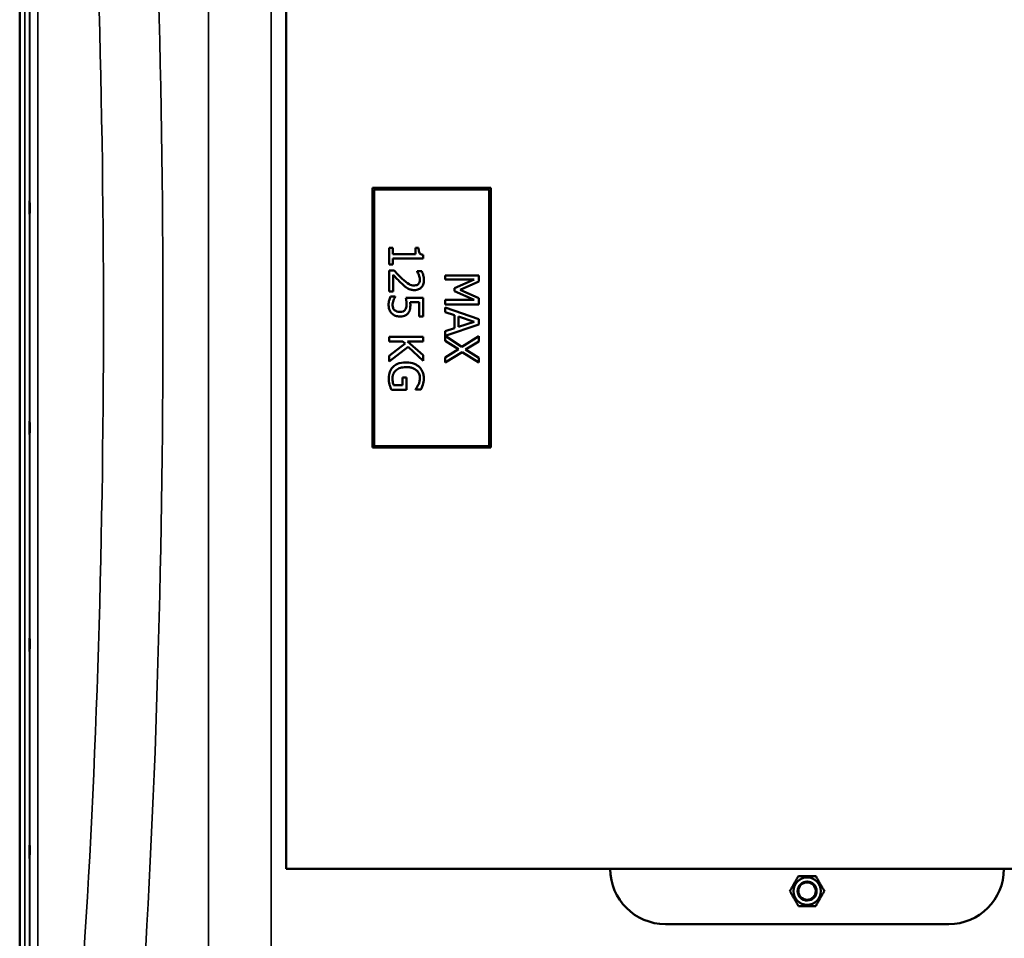
# Model space of a CAD drawing. Units: millimetres. Extents: x 0 to 16632, y 0 to 11760.
# Drawn here: x 1888 to 2513, y 4305 to 4888 of the extents above; entities that cross this region are included whole.
import ezdxf

# ---------------------------------------------------------------- set-up
doc = ezdxf.new("R2010")
doc.units = ezdxf.units.MM
doc.header["$LTSCALE"] = 56
doc.layers.add('Visible (ISO)', color=7, linetype='Continuous', lineweight=50)
doc.layers.add('Visible Narrow (ISO)', color=7, linetype='Continuous', lineweight=35)

# ---------------------------------------------------------------- blocks, each defined once
blk = doc.blocks.new('108')
at = {"layer": 'Visible (ISO)'}
for p, q in [((1887.89, 4076.31), (1887.89, 5320.81)), ((2057.05, 4348.56), (2057.05, 5048.56)), ((2187.05, 4781.06), (2112.05, 4781.06)), ((2112.05, 4781.06), (2112.05, 4616.06)), ((2113.05, 4780.06), (2186.05, 4780.06)), ((2113.05, 4617.06), (2113.05, 4780.06)), ((2186.05, 4780.06), (2186.05, 4617.06)), ((2187.05, 4616.06), (2187.05, 4781.06)), ((2124.87, 4742.91), (2122.68, 4742.91)), ((2122.68, 4742.91), (2122.68, 4732.42)), ((2124.87, 4739.01), (2124.87, 4742.91)), ((2141.25, 4742.91), (2139.28, 4742.91)), ((2139.28, 4742.91), (2139.28, 4739.01)), ((2139.28, 4739.01), (2124.87, 4739.01)), ((2124.87, 4732.42), (2124.87, 4736.24)), ((2124.87, 4736.24), (2144.25, 4736.24)), ((2144.25, 4736.24), (2144.25, 4738.47)), ((2122.68, 4732.42), (2124.87, 4732.42)), ((2125.73, 4728.47), (2122.68, 4728.47)), ((2122.68, 4728.47), (2122.68, 4715.21)), ((2125.17, 4715.21), (2125.17, 4725.77)), ((2143.34, 4728.02), (2140.27, 4728.02)), ((2140.27, 4728.02), (2140.27, 4727.86)), ((2179.58, 4725.46), (2158.08, 4725.46)), ((2158.08, 4725.46), (2158.08, 4722.79)), ((2158.08, 4722.79), (2176.6, 4722.79)), ((2176.6, 4722.79), (2164, 4717.23)), ((2179.58, 4721.55), (2179.58, 4725.46)), ((2164, 4717.23), (2164, 4715.49)), ((2167.61, 4716.19), (2179.58, 4721.55)), ((2179.58, 4710.99), (2167.61, 4716.19)), ((2122.68, 4715.21), (2125.17, 4715.21)), ((2126.49, 4712.11), (2123.44, 4712.11)), ((2126.49, 4711.9), (2126.49, 4712.11)), ((2144.18, 4711.22), (2133.1, 4711.22)), ((2144.18, 4699.43), (2144.18, 4711.22)), ((2176.6, 4709.88), (2158.08, 4709.88)), ((2158.08, 4709.88), (2158.08, 4707.02)), ((2164, 4715.49), (2176.6, 4709.88)), ((2179.58, 4707.02), (2179.58, 4710.99)), ((2135.92, 4708.45), (2141.65, 4708.45)), ((2141.65, 4708.45), (2141.65, 4699.43)), ((2158.08, 4707.02), (2179.58, 4707.02)), ((2179.58, 4697.74), (2158.08, 4704.98)), ((2158.08, 4704.98), (2158.08, 4702.09)), ((2141.65, 4699.43), (2144.18, 4699.43)), ((2158.08, 4702.09), (2164.09, 4700.14)), ((2164.09, 4700.14), (2164.09, 4691.93)), ((2166.53, 4692.72), (2166.53, 4699.36)), ((2166.53, 4699.36), (2176.65, 4696.05)), ((2179.58, 4694.22), (2179.58, 4697.74)), ((2164.09, 4691.93), (2158.08, 4689.98)), ((2158.09, 4686.97), (2179.58, 4694.22)), ((2176.65, 4696.05), (2166.53, 4692.72)), ((2144.18, 4686.36), (2122.68, 4686.36)), ((2122.68, 4686.36), (2122.68, 4683.5)), ((2144.18, 4683.5), (2144.18, 4686.36)), ((2158.08, 4689.98), (2158.08, 4683.9)), ((2168.84, 4680.14), (2158.09, 4686.97)), ((2179.58, 4686.78), (2168.84, 4680.14)), ((2179.58, 4683.5), (2179.58, 4686.78)), ((2122.68, 4683.5), (2131.27, 4683.5)), ((2132.68, 4682.25), (2122.68, 4674.39)), ((2122.68, 4670.68), (2134.58, 4680.1)), ((2131.27, 4683.5), (2132.68, 4682.25)), ((2134.3, 4683.5), (2144.18, 4683.5)), ((2144.18, 4674.68), (2134.3, 4683.5)), ((2134.58, 4680.1), (2144.18, 4671.2)), ((2158.08, 4683.9), (2166.65, 4678.57)), ((2166.65, 4678.57), (2158.08, 4673.34)), ((2171.16, 4678.38), (2179.58, 4683.5)), ((2179.58, 4673.15), (2171.16, 4678.38)), ((2122.68, 4674.39), (2122.68, 4670.68)), ((2144.18, 4671.2), (2144.18, 4674.68)), ((2158.08, 4670.07), (2168.98, 4676.79)), ((2158.08, 4673.34), (2158.08, 4670.07)), ((2168.98, 4676.79), (2179.58, 4670.07)), ((2179.58, 4670.07), (2179.58, 4673.15)), ((2133.5, 4660.62), (2130.99, 4660.62)), ((2130.99, 4660.62), (2130.99, 4655.64)), ((2133.5, 4652.82), (2133.5, 4660.62)), ((2130.99, 4655.64), (2125.43, 4655.64)), ((2139.26, 4653.15), (2139.26, 4652.91)), ((2124.11, 4652.82), (2133.5, 4652.82)), ((2139.26, 4652.91), (2142.71, 4652.91)), ((2112.05, 4616.06), (2187.05, 4616.06)), ((2186.05, 4617.06), (2113.05, 4617.06)), ((2719.05, 4348.56), (2057.05, 4348.56)), ((2478.05, 4313.56), (2298.05, 4313.56))]:
    blk.add_line(p, q, dxfattribs=at)
for radius in [8.7, 6, 5.5]:
    blk.add_circle((2388.05, 4334.56), radius, dxfattribs=at)
for centre, radius, start, end in [((2298.05, 4348.56), 35, 180, 270), ((2478.05, 4348.56), 35, 270, 0), ((2388.05, 4334.56), 6, 201.91011, 158.65079)]:
    blk.add_arc(centre, radius, start, end, dxfattribs=at)
for points, knots in [([(1894.2, 4772.73), (1894.2, 4772.68), (1894.21, 4772.53), (1894.22, 4772), (1894.22, 4771.63), (1894.23, 4770.82), (1894.23, 4770.31), (1894.23, 4769.23), (1894.24, 4768.66), (1894.24, 4767.6), (1894.23, 4767.04), (1894.23, 4766.04), (1894.23, 4765.59), (1894.22, 4764.91), (1894.22, 4764.62), (1894.21, 4764.28), (1894.2, 4764.22), (1894.19, 4764.31), (1894.19, 4764.46), (1894.18, 4764.98), (1894.18, 4765.35), (1894.17, 4766.17), (1894.17, 4766.67), (1894.16, 4767.76), (1894.16, 4768.34), (1894.16, 4769.4), (1894.16, 4769.96), (1894.17, 4770.97), (1894.17, 4771.42), (1894.18, 4772.11), (1894.18, 4772.39), (1894.19, 4772.73), (1894.19, 4772.78), (1894.2, 4772.73)], [0, 0, 0, 0, 0.159533, 0.159533, 0.319067, 0.319067, 0.478594, 0.478594, 0.63812, 0.63812, 0.797647, 0.797647, 0.957174, 0.957174, 1.116707, 1.116707, 1.276241, 1.276241, 1.436902, 1.436902, 1.597564, 1.597564, 1.758222, 1.758222, 1.918881, 1.918881, 2.079539, 2.079539, 2.240197, 2.240197, 2.400859, 2.400859, 2.56152, 2.56152, 2.56152, 2.56152]), ([(2144.25, 4738.47), (2143.96, 4738.49), (2143.66, 4738.54), (2143.14, 4738.68), (2142.9, 4738.77), (2142.44, 4739.02), (2142.23, 4739.19), (2141.96, 4739.52), (2141.76, 4739.79), (2141.33, 4741.05), (2141.25, 4741.99), (2141.25, 4742.91)], [-1.418433, -1.418433, -1.418433, -1.418433, -1.076021, -1.076021, -0.780475, -0.780475, -0.460162, -0.460162, -0.275574, -0.275574, 0, 0, 0, 0]), ([(2130.9, 4723.28), (2130.01, 4724.08), (2129.15, 4724.91), (2127.8, 4726.29), (2126.92, 4727.2), (2125.73, 4728.47)], [-1.38572, -1.38572, -1.38572, -1.38572, -0.5242, -0.5242, 0, 0, 0, 0]), ([(2125.17, 4725.77), (2125.93, 4724.95), (2126.92, 4723.91), (2128.38, 4722.37), (2129.28, 4721.43), (2130.74, 4720.09)], [-1.238327, -1.238327, -1.238327, -1.238327, -0.595317, -0.595317, 0, 0, 0, 0]), ([(2138.57, 4719.03), (2137.99, 4719.03), (2137.42, 4719.1), (2136.29, 4719.4), (2135.74, 4719.63), (2133.91, 4720.65), (2132.29, 4722.01), (2130.9, 4723.28)], [-1.008588, -1.008588, -1.008588, -1.008588, -0.790756, -0.790756, -0.565218, -0.565218, 0, 0, 0, 0]), ([(2138.72, 4716.1), (2139.18, 4716.1), (2139.64, 4716.14), (2140.51, 4716.3), (2140.92, 4716.42), (2141.94, 4716.86), (2142.5, 4717.24), (2143.36, 4718.13), (2143.8, 4718.7), (2144.5, 4720.48), (2144.63, 4721.51), (2144.63, 4722.51)], [-1.354266, -1.354266, -1.354266, -1.354266, -1.125797, -1.125797, -0.915244, -0.915244, -0.573064, -0.573064, -0.301334, -0.301334, 0, 0, 0, 0]), ([(2140.27, 4727.86), (2140.47, 4727.58), (2140.69, 4727.23), (2140.96, 4726.79), (2141.22, 4726.37), (2141.46, 4725.77)], [-0.5666035, -0.5666035, -0.5666035, -0.5666035, -0.1947452, -0.1947452, 0, 0, 0, 0]), ([(2142.14, 4722.72), (2142.14, 4722.03), (2142.02, 4721.54), (2141.77, 4720.8), (2141.56, 4720.42), (2141.27, 4720.09)], [-0.2356239, -0.2356239, -0.2356239, -0.2356239, -0.1322638, -0.1322638, 0, 0, 0, 0]), ([(2141.46, 4725.77), (2141.66, 4725.28), (2141.82, 4724.78), (2142.01, 4724.02), (2142.14, 4723.45), (2142.14, 4722.72)], [-0.6666259, -0.6666259, -0.6666259, -0.6666259, -0.2191067, -0.2191067, 0, 0, 0, 0]), ([(2144.63, 4722.51), (2144.63, 4723.53), (2144.47, 4724.55), (2144.09, 4725.95), (2143.77, 4727.14), (2143.34, 4728.02)], [-0.9761579, -0.9761579, -0.9761579, -0.9761579, -0.291798, -0.291798, 0, 0, 0, 0]), ([(2130.74, 4720.09), (2131.33, 4719.54), (2131.93, 4719.01), (2132.82, 4718.27), (2133.5, 4717.72), (2134.42, 4717.21)], [-1.04378, -1.04378, -1.04378, -1.04378, -0.314147, -0.314147, 0, 0, 0, 0]), ([(2134.42, 4717.21), (2135.04, 4716.86), (2135.7, 4716.59), (2136.76, 4716.29), (2137.54, 4716.1), (2138.72, 4716.1)], [-1.017897, -1.017897, -1.017897, -1.017897, -0.355848, -0.355848, 0, 0, 0, 0]), ([(2141.27, 4720.09), (2141.12, 4719.92), (2140.95, 4719.77), (2140.58, 4719.5), (2140.37, 4719.39), (2139.88, 4719.19), (2139.38, 4719.03), (2138.57, 4719.03)], [-0.6298635, -0.6298635, -0.6298635, -0.6298635, -0.4414578, -0.4414578, -0.2439564, -0.2439564, 0, 0, 0, 0]), ([(2123.44, 4712.11), (2123.04, 4711.3), (2122.76, 4710.4), (2122.44, 4708.95), (2122.22, 4707.88), (2122.22, 4706.48)], [-1.085889, -1.085889, -1.085889, -1.085889, -0.420808, -0.420808, 0, 0, 0, 0]), ([(2124.72, 4706.43), (2124.72, 4706.96), (2124.76, 4707.51), (2125, 4708.55), (2125.17, 4709.07), (2125.34, 4709.58)], [-0.3219197, -0.3219197, -0.3219197, -0.3219197, -0.1626278, -0.1626278, 0, 0, 0, 0]), ([(2125.34, 4709.58), (2125.52, 4710.05), (2125.71, 4710.51), (2126.02, 4711.12), (2126.25, 4711.57), (2126.49, 4711.9)], [-0.4336924, -0.4336924, -0.4336924, -0.4336924, -0.1213744, -0.1213744, 0, 0, 0, 0]), ([(2133.1, 4711.22), (2133.22, 4710.64), (2133.35, 4709.91), (2133.48, 4709.02), (2133.62, 4708.14), (2133.62, 4706.97)], [-1.008854, -1.008854, -1.008854, -1.008854, -0.351778, -0.351778, 0, 0, 0, 0]), ([(2122.22, 4706.48), (2122.22, 4705.87), (2122.28, 4705.27), (2122.49, 4704.29), (2122.65, 4703.73), (2123.3, 4702.37), (2123.75, 4701.74), (2124.33, 4701.2)], [-0.7779283, -0.7779283, -0.7779283, -0.7779283, -0.45161, -0.45161, -0.2366649, -0.2366649, 0, 0, 0, 0]), ([(2126.02, 4703.33), (2125.8, 4703.52), (2125.6, 4703.74), (2125.27, 4704.21), (2125.13, 4704.47), (2124.92, 4705.03), (2124.72, 4705.61), (2124.72, 4706.43)], [-0.7129326, -0.7129326, -0.7129326, -0.7129326, -0.4775084, -0.4775084, -0.2452445, -0.2452445, 0, 0, 0, 0]), ([(2129.52, 4702.23), (2128.48, 4702.23), (2127.84, 4702.4), (2126.95, 4702.7), (2126.46, 4702.96), (2126.02, 4703.33)], [-0.2817485, -0.2817485, -0.2817485, -0.2817485, -0.1697719, -0.1697719, 0, 0, 0, 0]), ([(2132.63, 4703.45), (2132.46, 4703.25), (2132.27, 4703.07), (2131.78, 4702.71), (2131.52, 4702.59), (2130.83, 4702.31), (2130.18, 4702.23), (2129.52, 4702.23)], [-0.2923354, -0.2923354, -0.2923354, -0.2923354, -0.251685, -0.251685, -0.1970446, -0.1970446, 0, 0, 0, 0]), ([(2133.62, 4706.97), (2133.62, 4706.09), (2133.51, 4705.2), (2133.11, 4704.12), (2132.9, 4703.76), (2132.63, 4703.45)], [-0.3473214, -0.3473214, -0.3473214, -0.3473214, -0.1246942, -0.1246942, 0, 0, 0, 0]), ([(2134.7, 4701.52), (2134.96, 4701.85), (2135.18, 4702.21), (2135.54, 4702.94), (2135.68, 4703.31), (2135.86, 4704.08), (2136.04, 4704.92), (2136.04, 4706.5)], [-1.4802, -1.4802, -1.4802, -1.4802, -0.962649, -0.962649, -0.473885, -0.473885, 0, 0, 0, 0]), ([(2136.04, 4706.5), (2136.04, 4706.8), (2136.03, 4707.12), (2136.01, 4707.57), (2135.99, 4707.94), (2135.92, 4708.45)], [-0.4722044, -0.4722044, -0.4722044, -0.4722044, -0.1542344, -0.1542344, 0, 0, 0, 0]), ([(2124.33, 4701.2), (2125, 4700.58), (2125.78, 4700.12), (2127.21, 4699.58), (2128.16, 4699.3), (2129.51, 4699.3)], [-1.007623, -1.007623, -1.007623, -1.007623, -0.404387, -0.404387, 0, 0, 0, 0]), ([(2129.51, 4699.3), (2130.19, 4699.3), (2130.9, 4699.36), (2132.05, 4699.61), (2132.56, 4699.79), (2133.74, 4700.47), (2134.27, 4700.94), (2134.7, 4701.52)], [-0.6774731, -0.6774731, -0.6774731, -0.6774731, -0.4088947, -0.4088947, -0.2155264, -0.2155264, 0, 0, 0, 0]), ([(2125.06, 4667.38), (2124.6, 4666.93), (2124.18, 4666.44), (2123.47, 4665.34), (2123.18, 4664.75), (2122.61, 4663.2), (2122.26, 4661.85), (2122.26, 4659.96)], [-1.308522, -1.308522, -1.308522, -1.308522, -0.940286, -0.940286, -0.566965, -0.566965, 0, 0, 0, 0]), ([(2133.44, 4670.19), (2131.1, 4670.19), (2129.32, 4669.79), (2126.84, 4668.76), (2125.89, 4668.17), (2125.06, 4667.38)], [-0.8050787, -0.8050787, -0.8050787, -0.8050787, -0.3404296, -0.3404296, 0, 0, 0, 0]), ([(2127.02, 4665.24), (2127.4, 4665.57), (2127.81, 4665.85), (2128.73, 4666.34), (2129.24, 4666.54), (2130.42, 4666.91), (2131.62, 4667.21), (2133.53, 4667.21)], [-1.428948, -1.428948, -1.428948, -1.428948, -1.016549, -1.016549, -0.573873, -0.573873, 0, 0, 0, 0]), ([(2141.62, 4667.37), (2141.12, 4667.83), (2140.58, 4668.22), (2139.4, 4668.93), (2138.76, 4669.22), (2137.24, 4669.76), (2135.73, 4670.19), (2133.44, 4670.19)], [-1.727687, -1.727687, -1.727687, -1.727687, -1.218638, -1.218638, -0.686871, -0.686871, 0, 0, 0, 0]), ([(2133.53, 4667.21), (2134.36, 4667.21), (2135.19, 4667.15), (2136.72, 4666.85), (2137.43, 4666.63), (2139.14, 4665.84), (2139.86, 4665.25), (2140.88, 4664.2), (2141.31, 4663.57), (2141.94, 4662.03), (2142.09, 4661.16), (2142.09, 4660.28)], [-0.9802643, -0.9802643, -0.9802643, -0.9802643, -0.8339934, -0.8339934, -0.7028324, -0.7028324, -0.4999038, -0.4999038, -0.2653079, -0.2653079, 0, 0, 0, 0]), ([(2144.56, 4659.94), (2144.56, 4660.79), (2144.48, 4661.63), (2144.09, 4663.47), (2143.78, 4664.22), (2143.07, 4665.72), (2142.43, 4666.61), (2141.62, 4667.37)], [-0.6326431, -0.6326431, -0.6326431, -0.6326431, -0.4981297, -0.4981297, -0.3331401, -0.3331401, 0, 0, 0, 0]), ([(2122.26, 4659.96), (2122.26, 4659.3), (2122.3, 4658.56), (2122.53, 4657.26), (2122.7, 4656.62), (2122.89, 4655.99)], [-0.3977887, -0.3977887, -0.3977887, -0.3977887, -0.1973421, -0.1973421, 0, 0, 0, 0]), ([(2124.73, 4660.07), (2124.73, 4660.66), (2124.79, 4661.25), (2125.05, 4662.37), (2125.23, 4662.88), (2125.87, 4664.09), (2126.38, 4664.72), (2127.02, 4665.24)], [-0.5876317, -0.5876317, -0.5876317, -0.5876317, -0.4117745, -0.4117745, -0.2465163, -0.2465163, 0, 0, 0, 0]), ([(2125.43, 4655.64), (2125.16, 4656.27), (2125, 4656.99), (2124.84, 4658.1), (2124.73, 4658.95), (2124.73, 4660.07)], [-0.8515046, -0.8515046, -0.8515046, -0.8515046, -0.3350261, -0.3350261, 0, 0, 0, 0]), ([(2142.09, 4660.28), (2142.09, 4659.46), (2142, 4658.65), (2141.68, 4657.41), (2141.46, 4656.63), (2141.08, 4655.87)], [-0.695969, -0.695969, -0.695969, -0.695969, -0.2550105, -0.2550105, 0, 0, 0, 0]), ([(2143.97, 4655.95), (2144.16, 4656.58), (2144.3, 4657.21), (2144.46, 4658.22), (2144.56, 4658.93), (2144.56, 4659.94)], [-0.831055, -0.831055, -0.831055, -0.831055, -0.3032439, -0.3032439, 0, 0, 0, 0]), ([(2122.89, 4655.99), (2123.05, 4655.42), (2123.26, 4654.83), (2123.54, 4654.14), (2123.86, 4653.37), (2124.11, 4652.82)], [-0.9048606, -0.9048606, -0.9048606, -0.9048606, -0.1822318, -0.1822318, 0, 0, 0, 0]), ([(2141.08, 4655.87), (2140.81, 4655.29), (2140.49, 4654.69), (2139.88, 4653.88), (2139.58, 4653.51), (2139.26, 4653.15)], [-0.3067363, -0.3067363, -0.3067363, -0.3067363, -0.1424485, -0.1424485, 0, 0, 0, 0]), ([(2142.71, 4652.91), (2142.94, 4653.34), (2143.18, 4653.89), (2143.49, 4654.59), (2143.76, 4655.24), (2143.97, 4655.95)], [-0.6112172, -0.6112172, -0.6112172, -0.6112172, -0.2224275, -0.2224275, 0, 0, 0, 0]), ([(1894.2, 4632.85), (1894.2, 4632.89), (1894.21, 4632.84), (1894.22, 4632.49), (1894.22, 4632.21), (1894.23, 4631.52), (1894.23, 4631.07), (1894.23, 4630.07), (1894.24, 4629.52), (1894.24, 4628.46), (1894.23, 4627.88), (1894.23, 4626.8), (1894.23, 4626.3), (1894.22, 4625.48), (1894.22, 4625.12), (1894.21, 4624.59), (1894.2, 4624.43), (1894.19, 4624.33), (1894.19, 4624.39), (1894.18, 4624.73), (1894.18, 4625.01), (1894.17, 4625.7), (1894.17, 4626.14), (1894.16, 4627.15), (1894.16, 4627.71), (1894.16, 4628.78), (1894.16, 4629.36), (1894.17, 4630.44), (1894.17, 4630.95), (1894.18, 4631.77), (1894.18, 4632.13), (1894.19, 4632.65), (1894.19, 4632.81), (1894.2, 4632.85)], [0, 0, 0, 0, 0.159533, 0.159533, 0.319067, 0.319067, 0.478594, 0.478594, 0.63812, 0.63812, 0.797647, 0.797647, 0.957174, 0.957174, 1.116707, 1.116707, 1.276241, 1.276241, 1.436902, 1.436902, 1.597564, 1.597564, 1.758222, 1.758222, 1.918881, 1.918881, 2.079539, 2.079539, 2.240197, 2.240197, 2.400859, 2.400859, 2.56152, 2.56152, 2.56152, 2.56152]), ([(1894.2, 4494.97), (1894.2, 4495.1), (1894.21, 4495.14), (1894.22, 4494.99), (1894.22, 4494.8), (1894.23, 4494.26), (1894.23, 4493.89), (1894.23, 4492.99), (1894.24, 4492.47), (1894.24, 4491.44), (1894.23, 4490.87), (1894.23, 4489.75), (1894.23, 4489.2), (1894.22, 4488.28), (1894.22, 4487.84), (1894.21, 4487.15), (1894.2, 4486.9), (1894.19, 4486.61), (1894.19, 4486.57), (1894.18, 4486.71), (1894.18, 4486.9), (1894.17, 4487.44), (1894.17, 4487.81), (1894.16, 4488.71), (1894.16, 4489.24), (1894.16, 4490.27), (1894.16, 4490.85), (1894.17, 4491.98), (1894.17, 4492.53), (1894.18, 4493.45), (1894.18, 4493.89), (1894.19, 4494.58), (1894.19, 4494.83), (1894.2, 4494.97)], [0, 0, 0, 0, 0.159533, 0.159533, 0.319067, 0.319067, 0.478594, 0.478594, 0.63812, 0.63812, 0.797647, 0.797647, 0.957174, 0.957174, 1.116707, 1.116707, 1.276241, 1.276241, 1.436902, 1.436902, 1.597564, 1.597564, 1.758222, 1.758222, 1.918881, 1.918881, 2.079539, 2.079539, 2.240197, 2.240197, 2.400859, 2.400859, 2.56152, 2.56152, 2.56152, 2.56152]), ([(1894.2, 4363.27), (1894.2, 4363.49), (1894.21, 4363.63), (1894.22, 4363.68), (1894.22, 4363.58), (1894.23, 4363.21), (1894.23, 4362.92), (1894.23, 4362.15), (1894.24, 4361.68), (1894.24, 4360.72), (1894.23, 4360.16), (1894.23, 4359.03), (1894.23, 4358.46), (1894.22, 4357.46), (1894.22, 4356.97), (1894.21, 4356.13), (1894.2, 4355.79), (1894.19, 4355.34), (1894.19, 4355.19), (1894.18, 4355.13), (1894.18, 4355.23), (1894.17, 4355.59), (1894.17, 4355.89), (1894.16, 4356.65), (1894.16, 4357.13), (1894.16, 4358.1), (1894.16, 4358.66), (1894.17, 4359.79), (1894.17, 4360.37), (1894.18, 4361.37), (1894.18, 4361.87), (1894.19, 4362.71), (1894.19, 4363.04), (1894.2, 4363.27)], [0, 0, 0, 0, 0.159533, 0.159533, 0.319067, 0.319067, 0.478594, 0.478594, 0.63812, 0.63812, 0.797647, 0.797647, 0.957174, 0.957174, 1.116707, 1.116707, 1.276241, 1.276241, 1.436902, 1.436902, 1.597564, 1.597564, 1.758222, 1.758222, 1.918881, 1.918881, 2.079539, 2.079539, 2.240197, 2.240197, 2.400859, 2.400859, 2.56152, 2.56152, 2.56152, 2.56152])]:
    blk.add_open_spline(points, degree=3, knots=knots, dxfattribs=at)
for points in [[(2377.08, 4334.56), (2379.82, 4339.31), (2382.56, 4344.06)], [(2382.56, 4344.06), (2388.05, 4344.06), (2393.53, 4344.06)], [(2393.53, 4344.06), (2396.27, 4339.31), (2399.02, 4334.56)], [(2382.56, 4325.06), (2379.82, 4329.81), (2377.08, 4334.56)], [(2399.02, 4334.56), (2396.27, 4329.81), (2393.53, 4325.06)], [(2393.53, 4325.06), (2388.05, 4325.06), (2382.56, 4325.06)]]:
    blk.add_rational_spline(points, [1, 1.15470053838, 1], degree=2, dxfattribs=at)
at = {"layer": 'Visible Narrow (ISO)'}
for p, q in [((1891.07, 4076.31), (1891.07, 5320.81)), ((1894.07, 5319.65), (1894.07, 4077.46)), ((1894.35, 4207.29), (1894.35, 5189.82)), ((1899.35, 5186.72), (1899.35, 4210.4)), ((2007.79, 5106.54), (2007.79, 4290.58)), ((2047.57, 4290.58), (2047.57, 5106.54))]:
    blk.add_line(p, q, dxfattribs=at)
for centre, major_axis, ratio, start_param, end_param in [((1892.89, 4698.56), (0, 818), 0.105104, 4.128185, 5.296593), ((1855.1, 4698.56), (0, -780), 0.110225, 0.986592, 2.155)]:
    blk.add_ellipse(centre, major_axis=major_axis, ratio=ratio, start_param=start_param, end_param=end_param, dxfattribs=at)

msp = doc.modelspace()

# ---------------------------------------------------------------- block references
msp.add_blockref('108', (0, 0))

doc.saveas('drawing.dxf')
